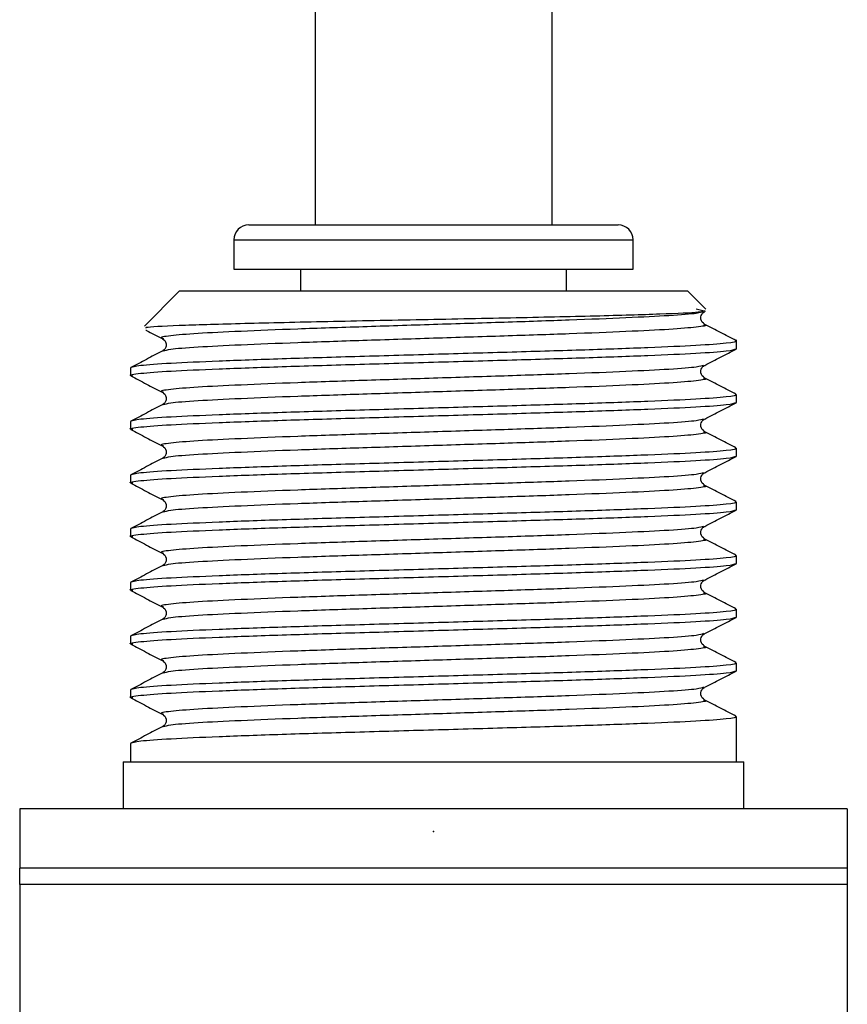
# Model space of a CAD drawing. Units: millimetres. Extents: x -256 to 404, y -1806 to -403.
# Drawn here: x -35 to -7, y -1336 to -1303 of the extents above; entities that cross this region are included whole.
import ezdxf

# ---------------------------------------------------------------- set-up
doc = ezdxf.new("R2010")
doc.units = ezdxf.units.MM
doc.layers.add('DETAIL', color=2, linetype='Continuous')

msp = doc.modelspace()

# ---------------------------------------------------------------- linework, layer by layer
at = {"layer": 'DETAIL'}
for p, q in [((-24.758, -722.444), (-24.758, -1309.844)), ((-16.758, -722.444), (-16.758, -1309.844))]:
    msp.add_line(p, q, dxfattribs=at)
at = {"layer": 'DETAIL', "lineweight": 25}
for p, q in [((-27.008, -1309.844), (-15.16, -1309.844)), ((-15.16, -1309.844), (-14.508, -1309.844)), ((-27.508, -1310.344), (-27.508, -1311.344)), ((-27.508, -1310.344), (-14.713, -1310.344)), ((-14.713, -1310.344), (-14.008, -1310.344)), ((-14.008, -1311.344), (-14.008, -1310.344)), ((-27.508, -1311.344), (-14.713, -1311.344)), ((-25.258, -1311.344), (-25.258, -1312.084)), ((-16.258, -1312.084), (-16.258, -1311.344)), ((-14.713, -1311.344), (-14.008, -1311.344)), ((-29.358, -1312.084), (-30.534, -1313.26)), ((-12.158, -1312.084), (-29.358, -1312.084)), ((-11.549, -1312.692), (-12.158, -1312.084)), ((-11.867, -1312.684), (-11.557, -1312.759)), ((-10.509, -1314.028), (-10.509, -1313.732)), ((-31.006, -1314.675), (-31.006, -1314.935)), ((-10.509, -1315.842), (-10.509, -1315.582)), ((-31.006, -1316.489), (-31.006, -1316.749)), ((-10.509, -1317.656), (-10.509, -1317.396)), ((-31.006, -1318.303), (-31.006, -1318.563)), ((-10.509, -1319.47), (-10.509, -1319.21)), ((-31.006, -1320.117), (-31.006, -1320.377)), ((-10.509, -1321.284), (-10.509, -1321.024)), ((-31.006, -1321.931), (-31.006, -1322.191)), ((-10.509, -1323.098), (-10.509, -1322.838)), ((-31.006, -1323.745), (-31.006, -1324.005)), ((-10.509, -1324.912), (-10.509, -1324.652)), ((-31.006, -1325.559), (-31.006, -1325.819)), ((-10.509, -1327.991), (-10.509, -1326.466)), ((-31.006, -1327.373), (-31.006, -1327.991)), ((-31.255, -1327.991), (-31.255, -1329.584)), ((-31.255, -1327.991), (-10.26, -1327.991)), ((-10.26, -1329.584), (-10.26, -1327.991)), ((-34.758, -1329.584), (-34.758, -1331.584)), ((-6.758, -1329.584), (-34.758, -1329.584)), ((-6.758, -1329.584), (-6.758, -1331.584)), ((-6.758, -1331.584), (-34.758, -1331.584)), ((-34.758, -1332.138), (-34.758, -1331.584)), ((-6.758, -1331.584), (-6.758, -1332.138)), ((-34.758, -1332.138), (-34.758, -1337.044)), ((-6.758, -1332.138), (-34.758, -1332.138)), ((-6.758, -1332.138), (-6.758, -1337.044))]:
    msp.add_line(p, q, dxfattribs=at)
for centre, start, end in [((-27.008, -1310.344), 90, 180), ((-14.508, -1310.344), 0, 90)]:
    msp.add_arc(centre, 0.5, start, end, dxfattribs=at)
for points, knots in [([(-30.464, -1313.33), (-30.487, -1313.321), (-30.56, -1313.29), (-29.491, -1313.236), (-27.441, -1313.174), (-24.593, -1313.107), (-21.365, -1313.044), (-18.107, -1312.979), (-15.189, -1312.915), (-12.972, -1312.85), (-11.646, -1312.789), (-11.607, -1312.751), (-11.591, -1312.734)], [0, 0, 0, 0, 0.049162, 0.160005, 0.270083, 0.379376, 0.488122, 0.595864, 0.703278, 0.80947, 0.915494, 1, 1, 1, 1]), ([(-11.636, -1312.778), (-11.686, -1312.797), (-11.803, -1312.84), (-12.711, -1312.912), (-14.175, -1312.984), (-16.103, -1313.063), (-18.349, -1313.136), (-20.758, -1313.213), (-23.166, -1313.289), (-25.414, -1313.363), (-27.334, -1313.441), (-28.826, -1313.514), (-29.714, -1313.591), (-30.063, -1313.647), (-29.915, -1313.677), (-29.889, -1313.683)], [0, 0, 0, 0, 0.0623469, 0.1463269, 0.2292515, 0.313347, 0.3964323, 0.4801812, 0.5639303, 0.6470157, 0.7311112, 0.8140357, 0.8980157, 0.9814213, 1, 1, 1, 1]), ([(-11.586, -1313.2), (-11.644, -1313.16), (-11.734, -1313.096), (-11.697, -1312.848), (-11.624, -1312.804), (-11.586, -1312.781)], [0, 0, 0, 0, 0.460972, 0.722672, 1, 1, 1, 1]), ([(-11.627, -1313.206), (-11.6, -1313.212), (-11.452, -1313.242), (-11.802, -1313.298), (-12.689, -1313.375), (-14.181, -1313.448), (-16.102, -1313.526), (-18.35, -1313.6), (-20.758, -1313.676), (-23.166, -1313.753), (-25.412, -1313.826), (-27.34, -1313.904), (-28.805, -1313.977), (-29.72, -1314.049), (-29.837, -1314.094), (-29.889, -1314.113)], [0, 0, 0, 0, 0.018472, 0.101672, 0.185444, 0.268163, 0.352051, 0.434931, 0.518473, 0.602015, 0.684895, 0.768782, 0.851502, 0.935274, 1, 1, 1, 1]), ([(-10.524, -1313.753), (-10.699, -1313.662), (-11.049, -1313.48), (-11.398, -1313.297), (-11.573, -1313.206)], [0, 0, 0, 0, 0.500037, 1, 1, 1, 1]), ([(-30.493, -1313.396), (-30.485, -1313.4), (-30.301, -1313.495), (-30.118, -1313.591), (-29.942, -1313.683)], [0, 0, 0, 0, 0.041458, 1, 1, 1, 1]), ([(-29.93, -1313.688), (-29.872, -1313.729), (-29.781, -1313.792), (-29.818, -1314.041), (-29.892, -1314.085), (-29.93, -1314.107)], [0, 0, 0, 0, 0.461751, 0.723251, 1, 1, 1, 1]), ([(-30.935, -1314.95), (-30.962, -1314.945), (-31.123, -1314.915), (-30.733, -1314.86), (-29.745, -1314.782), (-28.083, -1314.709), (-25.944, -1314.631), (-23.44, -1314.557), (-20.758, -1314.481), (-18.075, -1314.405), (-15.573, -1314.331), (-13.427, -1314.253), (-11.788, -1314.18), (-10.713, -1314.102), (-10.577, -1314.052), (-10.509, -1314.028)], [0, 0, 0, 0, 0.016807, 0.098608, 0.180972, 0.262302, 0.344779, 0.426266, 0.508404, 0.590541, 0.672028, 0.754506, 0.835835, 0.918199, 1, 1, 1, 1]), ([(-10.544, -1313.753), (-10.53, -1313.758), (-10.448, -1313.788), (-10.76, -1313.843), (-11.776, -1313.921), (-13.431, -1313.994), (-15.572, -1314.072), (-18.075, -1314.145), (-20.758, -1314.222), (-23.441, -1314.298), (-25.943, -1314.372), (-28.088, -1314.45), (-29.727, -1314.523), (-30.802, -1314.6), (-30.938, -1314.65), (-31.006, -1314.675)], [0, 0, 0, 0, 0.016645, 0.098459, 0.180837, 0.26218, 0.344671, 0.426171, 0.508322, 0.590474, 0.671974, 0.754465, 0.835808, 0.918185, 1, 1, 1, 1]), ([(-11.574, -1314.59), (-11.398, -1314.498), (-11.046, -1314.314), (-10.694, -1314.131), (-10.518, -1314.039)], [0, 0, 0, 0, 0.499979, 1, 1, 1, 1]), ([(-29.942, -1314.113), (-30.117, -1314.204), (-30.467, -1314.387), (-30.817, -1314.569), (-30.992, -1314.66)], [0, 0, 0, 0, 0.499966, 1, 1, 1, 1]), ([(-11.627, -1314.59), (-11.678, -1314.609), (-11.796, -1314.654), (-12.71, -1314.726), (-14.176, -1314.798), (-16.103, -1314.877), (-18.349, -1314.95), (-20.758, -1315.027), (-23.166, -1315.103), (-25.414, -1315.177), (-27.334, -1315.255), (-28.826, -1315.328), (-29.714, -1315.405), (-30.063, -1315.461), (-29.915, -1315.491), (-29.889, -1315.497)], [0, 0, 0, 0, 0.064667, 0.148439, 0.231158, 0.315046, 0.397925, 0.481467, 0.565009, 0.647889, 0.731776, 0.814496, 0.898268, 0.981467, 1, 1, 1, 1]), ([(-11.586, -1315.014), (-11.644, -1314.974), (-11.734, -1314.91), (-11.697, -1314.662), (-11.624, -1314.618), (-11.586, -1314.595)], [0, 0, 0, 0, 0.460972, 0.722672, 1, 1, 1, 1]), ([(-30.998, -1314.946), (-30.822, -1315.038), (-30.47, -1315.221), (-30.118, -1315.405), (-29.942, -1315.497)], [0, 0, 0, 0, 0.500021, 1, 1, 1, 1]), ([(-11.627, -1315.02), (-11.6, -1315.025), (-11.452, -1315.056), (-11.802, -1315.111), (-12.689, -1315.189), (-14.181, -1315.262), (-16.102, -1315.34), (-18.35, -1315.414), (-20.758, -1315.49), (-23.166, -1315.567), (-25.412, -1315.64), (-27.34, -1315.718), (-28.805, -1315.791), (-29.72, -1315.863), (-29.837, -1315.908), (-29.889, -1315.927)], [0, 0, 0, 0, 0.0184723, 0.1016717, 0.185444, 0.2681635, 0.352051, 0.4349309, 0.5184727, 0.6020148, 0.6848947, 0.7687822, 0.8515016, 0.935274, 1, 1, 1, 1]), ([(-10.524, -1315.567), (-10.699, -1315.476), (-11.049, -1315.294), (-11.398, -1315.111), (-11.573, -1315.02)], [0, 0, 0, 0, 0.500037, 1, 1, 1, 1]), ([(-10.544, -1315.567), (-10.53, -1315.572), (-10.448, -1315.602), (-10.76, -1315.657), (-11.776, -1315.735), (-13.431, -1315.808), (-15.572, -1315.886), (-18.075, -1315.959), (-20.758, -1316.036), (-23.441, -1316.112), (-25.943, -1316.186), (-28.088, -1316.264), (-29.727, -1316.337), (-30.802, -1316.414), (-30.938, -1316.464), (-31.006, -1316.489)], [0, 0, 0, 0, 0.016645, 0.098459, 0.180837, 0.26218, 0.344671, 0.426171, 0.508322, 0.590474, 0.671974, 0.754465, 0.835808, 0.918186, 1, 1, 1, 1]), ([(-29.93, -1315.502), (-29.872, -1315.543), (-29.781, -1315.606), (-29.818, -1315.855), (-29.892, -1315.899), (-29.93, -1315.921)], [0, 0, 0, 0, 0.461751, 0.723251, 1, 1, 1, 1]), ([(-30.935, -1316.764), (-30.962, -1316.759), (-31.123, -1316.729), (-30.733, -1316.674), (-29.745, -1316.596), (-28.083, -1316.523), (-25.944, -1316.445), (-23.44, -1316.372), (-20.758, -1316.295), (-18.075, -1316.219), (-15.573, -1316.145), (-13.427, -1316.067), (-11.788, -1315.994), (-10.713, -1315.916), (-10.577, -1315.866), (-10.509, -1315.842)], [0, 0, 0, 0, 0.016807, 0.098608, 0.180972, 0.262302, 0.344779, 0.426266, 0.508404, 0.590541, 0.672028, 0.754506, 0.835835, 0.918199, 1, 1, 1, 1]), ([(-29.942, -1315.927), (-30.117, -1316.018), (-30.467, -1316.201), (-30.817, -1316.383), (-30.992, -1316.474)], [0, 0, 0, 0, 0.499966, 1, 1, 1, 1]), ([(-11.574, -1316.404), (-11.398, -1316.312), (-11.046, -1316.128), (-10.694, -1315.945), (-10.518, -1315.853)], [0, 0, 0, 0, 0.499979, 1, 1, 1, 1]), ([(-11.627, -1316.404), (-11.678, -1316.423), (-11.796, -1316.468), (-12.71, -1316.54), (-14.176, -1316.612), (-16.103, -1316.691), (-18.349, -1316.764), (-20.758, -1316.841), (-23.166, -1316.917), (-25.414, -1316.991), (-27.334, -1317.069), (-28.826, -1317.142), (-29.714, -1317.219), (-30.063, -1317.275), (-29.915, -1317.305), (-29.889, -1317.311)], [0, 0, 0, 0, 0.064667, 0.148439, 0.231158, 0.315046, 0.397925, 0.481467, 0.565009, 0.647889, 0.731776, 0.814496, 0.898268, 0.981467, 1, 1, 1, 1]), ([(-11.586, -1316.828), (-11.644, -1316.788), (-11.734, -1316.724), (-11.697, -1316.476), (-11.624, -1316.432), (-11.586, -1316.409)], [0, 0, 0, 0, 0.460972, 0.722672, 1, 1, 1, 1]), ([(-30.998, -1316.76), (-30.822, -1316.852), (-30.47, -1317.035), (-30.118, -1317.219), (-29.942, -1317.311)], [0, 0, 0, 0, 0.500021, 1, 1, 1, 1]), ([(-11.627, -1316.834), (-11.6, -1316.839), (-11.452, -1316.87), (-11.802, -1316.925), (-12.689, -1317.003), (-14.181, -1317.076), (-16.102, -1317.154), (-18.35, -1317.228), (-20.758, -1317.304), (-23.166, -1317.381), (-25.412, -1317.454), (-27.34, -1317.532), (-28.805, -1317.605), (-29.72, -1317.677), (-29.837, -1317.722), (-29.889, -1317.741)], [0, 0, 0, 0, 0.018472, 0.101672, 0.185444, 0.268164, 0.352051, 0.434931, 0.518473, 0.602015, 0.684895, 0.768782, 0.851502, 0.935274, 1, 1, 1, 1]), ([(-10.524, -1317.381), (-10.699, -1317.29), (-11.049, -1317.108), (-11.398, -1316.925), (-11.573, -1316.834)], [0, 0, 0, 0, 0.500037, 1, 1, 1, 1]), ([(-29.93, -1317.316), (-29.872, -1317.357), (-29.781, -1317.42), (-29.818, -1317.669), (-29.892, -1317.713), (-29.93, -1317.735)], [0, 0, 0, 0, 0.4617388, 0.7232531, 1, 1, 1, 1]), ([(-30.935, -1318.578), (-30.962, -1318.573), (-31.123, -1318.543), (-30.733, -1318.488), (-29.745, -1318.41), (-28.083, -1318.337), (-25.944, -1318.259), (-23.44, -1318.186), (-20.758, -1318.109), (-18.075, -1318.033), (-15.573, -1317.959), (-13.427, -1317.881), (-11.788, -1317.808), (-10.713, -1317.73), (-10.577, -1317.68), (-10.509, -1317.656)], [0, 0, 0, 0, 0.016807, 0.098608, 0.180972, 0.262302, 0.344779, 0.426266, 0.508404, 0.590541, 0.672028, 0.754506, 0.835835, 0.918199, 1, 1, 1, 1]), ([(-10.544, -1317.381), (-10.53, -1317.386), (-10.448, -1317.416), (-10.76, -1317.471), (-11.776, -1317.549), (-13.431, -1317.621), (-15.572, -1317.7), (-18.075, -1317.773), (-20.758, -1317.85), (-23.441, -1317.926), (-25.943, -1318), (-28.088, -1318.078), (-29.727, -1318.151), (-30.802, -1318.228), (-30.938, -1318.278), (-31.006, -1318.303)], [0, 0, 0, 0, 0.016645, 0.098459, 0.180837, 0.26218, 0.344671, 0.426171, 0.508322, 0.590474, 0.671974, 0.754465, 0.835808, 0.918185, 1, 1, 1, 1]), ([(-11.574, -1318.218), (-11.398, -1318.126), (-11.046, -1317.942), (-10.694, -1317.759), (-10.518, -1317.667)], [0, 0, 0, 0, 0.499979, 1, 1, 1, 1]), ([(-29.942, -1317.741), (-30.117, -1317.832), (-30.467, -1318.015), (-30.817, -1318.197), (-30.992, -1318.288)], [0, 0, 0, 0, 0.499966, 1, 1, 1, 1]), ([(-11.627, -1318.218), (-11.678, -1318.237), (-11.796, -1318.282), (-12.71, -1318.354), (-14.176, -1318.426), (-16.103, -1318.505), (-18.349, -1318.578), (-20.758, -1318.655), (-23.166, -1318.731), (-25.414, -1318.805), (-27.334, -1318.883), (-28.826, -1318.955), (-29.714, -1319.033), (-30.063, -1319.089), (-29.915, -1319.119), (-29.889, -1319.125)], [0, 0, 0, 0, 0.0646665, 0.1484387, 0.2311582, 0.3150456, 0.3979254, 0.4814671, 0.5650091, 0.6478889, 0.7317763, 0.8144957, 0.898268, 0.9814673, 1, 1, 1, 1]), ([(-11.586, -1318.642), (-11.644, -1318.602), (-11.734, -1318.538), (-11.697, -1318.29), (-11.624, -1318.246), (-11.586, -1318.223)], [0, 0, 0, 0, 0.4609692, 0.7226827, 1, 1, 1, 1]), ([(-30.998, -1318.574), (-30.822, -1318.666), (-30.47, -1318.849), (-30.118, -1319.033), (-29.942, -1319.125)], [0, 0, 0, 0, 0.500021, 1, 1, 1, 1]), ([(-11.627, -1318.648), (-11.6, -1318.653), (-11.452, -1318.684), (-11.802, -1318.739), (-12.689, -1318.817), (-14.181, -1318.89), (-16.102, -1318.968), (-18.35, -1319.042), (-20.758, -1319.118), (-23.166, -1319.195), (-25.412, -1319.268), (-27.34, -1319.346), (-28.805, -1319.419), (-29.72, -1319.491), (-29.837, -1319.536), (-29.889, -1319.555)], [0, 0, 0, 0, 0.018472, 0.101672, 0.185444, 0.268163, 0.352051, 0.434931, 0.518473, 0.602015, 0.684895, 0.768782, 0.851502, 0.935274, 1, 1, 1, 1]), ([(-10.524, -1319.195), (-10.699, -1319.104), (-11.049, -1318.922), (-11.398, -1318.739), (-11.573, -1318.648)], [0, 0, 0, 0, 0.500037, 1, 1, 1, 1]), ([(-10.544, -1319.195), (-10.53, -1319.2), (-10.448, -1319.23), (-10.76, -1319.285), (-11.776, -1319.363), (-13.431, -1319.435), (-15.572, -1319.514), (-18.075, -1319.587), (-20.758, -1319.664), (-23.441, -1319.74), (-25.943, -1319.814), (-28.088, -1319.892), (-29.727, -1319.965), (-30.802, -1320.042), (-30.938, -1320.092), (-31.006, -1320.117)], [0, 0, 0, 0, 0.016645, 0.098459, 0.180837, 0.26218, 0.344671, 0.426171, 0.508322, 0.590474, 0.671974, 0.754465, 0.835808, 0.918185, 1, 1, 1, 1]), ([(-29.93, -1319.13), (-29.872, -1319.171), (-29.781, -1319.234), (-29.818, -1319.483), (-29.892, -1319.527), (-29.93, -1319.549)], [0, 0, 0, 0, 0.4617388, 0.7232531, 1, 1, 1, 1]), ([(-30.935, -1320.392), (-30.962, -1320.387), (-31.123, -1320.357), (-30.733, -1320.302), (-29.745, -1320.224), (-28.083, -1320.151), (-25.944, -1320.073), (-23.44, -1320), (-20.758, -1319.923), (-18.075, -1319.847), (-15.573, -1319.773), (-13.427, -1319.695), (-11.788, -1319.622), (-10.713, -1319.544), (-10.577, -1319.494), (-10.509, -1319.47)], [0, 0, 0, 0, 0.016807, 0.098608, 0.180972, 0.262302, 0.344779, 0.426266, 0.508404, 0.590541, 0.672028, 0.754506, 0.835835, 0.918199, 1, 1, 1, 1]), ([(-29.942, -1319.555), (-30.117, -1319.646), (-30.467, -1319.829), (-30.817, -1320.011), (-30.992, -1320.102)], [0, 0, 0, 0, 0.499966, 1, 1, 1, 1]), ([(-11.574, -1320.032), (-11.398, -1319.94), (-11.046, -1319.756), (-10.694, -1319.573), (-10.518, -1319.481)], [0, 0, 0, 0, 0.499955, 1, 1, 1, 1]), ([(-11.627, -1320.032), (-11.678, -1320.051), (-11.796, -1320.096), (-12.71, -1320.168), (-14.176, -1320.24), (-16.103, -1320.319), (-18.349, -1320.392), (-20.758, -1320.469), (-23.166, -1320.545), (-25.414, -1320.619), (-27.334, -1320.697), (-28.826, -1320.77), (-29.714, -1320.847), (-30.063, -1320.902), (-29.915, -1320.933), (-29.889, -1320.939)], [0, 0, 0, 0, 0.064666, 0.148439, 0.231158, 0.315046, 0.397925, 0.481467, 0.565009, 0.647889, 0.731776, 0.814496, 0.898268, 0.981467, 1, 1, 1, 1]), ([(-11.586, -1320.456), (-11.644, -1320.416), (-11.734, -1320.352), (-11.697, -1320.104), (-11.624, -1320.06), (-11.586, -1320.037)], [0, 0, 0, 0, 0.4609692, 0.7226827, 1, 1, 1, 1]), ([(-30.998, -1320.388), (-30.822, -1320.48), (-30.47, -1320.663), (-30.118, -1320.847), (-29.942, -1320.939)], [0, 0, 0, 0, 0.500045, 1, 1, 1, 1]), ([(-11.627, -1320.462), (-11.6, -1320.467), (-11.452, -1320.498), (-11.802, -1320.553), (-12.689, -1320.631), (-14.181, -1320.704), (-16.102, -1320.782), (-18.35, -1320.856), (-20.758, -1320.932), (-23.166, -1321.009), (-25.412, -1321.082), (-27.34, -1321.16), (-28.805, -1321.233), (-29.72, -1321.305), (-29.837, -1321.35), (-29.889, -1321.369)], [0, 0, 0, 0, 0.018472, 0.101672, 0.185444, 0.268163, 0.352051, 0.434931, 0.518473, 0.602015, 0.684895, 0.768782, 0.851502, 0.935274, 1, 1, 1, 1]), ([(-10.524, -1321.009), (-10.699, -1320.918), (-11.049, -1320.736), (-11.398, -1320.553), (-11.573, -1320.462)], [0, 0, 0, 0, 0.500037, 1, 1, 1, 1]), ([(-10.544, -1321.009), (-10.53, -1321.014), (-10.448, -1321.044), (-10.76, -1321.099), (-11.776, -1321.177), (-13.431, -1321.249), (-15.572, -1321.328), (-18.075, -1321.401), (-20.758, -1321.478), (-23.441, -1321.554), (-25.943, -1321.628), (-28.088, -1321.706), (-29.727, -1321.779), (-30.802, -1321.856), (-30.938, -1321.906), (-31.006, -1321.931)], [0, 0, 0, 0, 0.016645, 0.098459, 0.180837, 0.26218, 0.344671, 0.426171, 0.508322, 0.590474, 0.671974, 0.754465, 0.835808, 0.918185, 1, 1, 1, 1]), ([(-29.93, -1320.944), (-29.872, -1320.985), (-29.781, -1321.048), (-29.818, -1321.297), (-29.892, -1321.341), (-29.93, -1321.363)], [0, 0, 0, 0, 0.4617388, 0.7232531, 1, 1, 1, 1]), ([(-30.935, -1322.206), (-30.962, -1322.201), (-31.123, -1322.17), (-30.733, -1322.116), (-29.745, -1322.038), (-28.083, -1321.965), (-25.944, -1321.887), (-23.44, -1321.814), (-20.758, -1321.737), (-18.075, -1321.661), (-15.573, -1321.587), (-13.427, -1321.509), (-11.788, -1321.436), (-10.713, -1321.358), (-10.577, -1321.308), (-10.509, -1321.284)], [0, 0, 0, 0, 0.016807, 0.098608, 0.180972, 0.262302, 0.344779, 0.426266, 0.508404, 0.590541, 0.672028, 0.754506, 0.835835, 0.918199, 1, 1, 1, 1]), ([(-11.574, -1321.846), (-11.398, -1321.754), (-11.046, -1321.57), (-10.694, -1321.387), (-10.518, -1321.295)], [0, 0, 0, 0, 0.499955, 1, 1, 1, 1]), ([(-29.942, -1321.369), (-30.117, -1321.46), (-30.467, -1321.643), (-30.817, -1321.825), (-30.992, -1321.916)], [0, 0, 0, 0, 0.499966, 1, 1, 1, 1]), ([(-11.627, -1321.846), (-11.678, -1321.865), (-11.796, -1321.91), (-12.71, -1321.982), (-14.176, -1322.054), (-16.103, -1322.133), (-18.349, -1322.206), (-20.758, -1322.283), (-23.166, -1322.359), (-25.414, -1322.433), (-27.334, -1322.511), (-28.826, -1322.584), (-29.714, -1322.661), (-30.063, -1322.717), (-29.915, -1322.747), (-29.889, -1322.753)], [0, 0, 0, 0, 0.064667, 0.148439, 0.231158, 0.315046, 0.397925, 0.481467, 0.565009, 0.647889, 0.731776, 0.814496, 0.898268, 0.981467, 1, 1, 1, 1]), ([(-11.586, -1322.27), (-11.644, -1322.23), (-11.734, -1322.166), (-11.697, -1321.918), (-11.624, -1321.874), (-11.586, -1321.851)], [0, 0, 0, 0, 0.4609692, 0.7226827, 1, 1, 1, 1]), ([(-30.998, -1322.202), (-30.822, -1322.294), (-30.47, -1322.477), (-30.118, -1322.661), (-29.942, -1322.753)], [0, 0, 0, 0, 0.500045, 1, 1, 1, 1]), ([(-11.627, -1322.276), (-11.6, -1322.281), (-11.452, -1322.312), (-11.802, -1322.367), (-12.689, -1322.445), (-14.181, -1322.518), (-16.102, -1322.596), (-18.35, -1322.67), (-20.758, -1322.746), (-23.166, -1322.823), (-25.412, -1322.896), (-27.34, -1322.974), (-28.805, -1323.047), (-29.72, -1323.119), (-29.837, -1323.164), (-29.889, -1323.183)], [0, 0, 0, 0, 0.018472, 0.101672, 0.185444, 0.268163, 0.352051, 0.434931, 0.518473, 0.602015, 0.684895, 0.768782, 0.851502, 0.935274, 1, 1, 1, 1]), ([(-10.524, -1322.823), (-10.699, -1322.732), (-11.049, -1322.55), (-11.398, -1322.367), (-11.573, -1322.276)], [0, 0, 0, 0, 0.500037, 1, 1, 1, 1]), ([(-10.544, -1322.823), (-10.53, -1322.828), (-10.448, -1322.858), (-10.76, -1322.913), (-11.776, -1322.991), (-13.431, -1323.063), (-15.572, -1323.142), (-18.075, -1323.215), (-20.758, -1323.292), (-23.441, -1323.368), (-25.943, -1323.442), (-28.088, -1323.52), (-29.727, -1323.593), (-30.802, -1323.67), (-30.938, -1323.72), (-31.006, -1323.745)], [0, 0, 0, 0, 0.016645, 0.098459, 0.180837, 0.26218, 0.344671, 0.426171, 0.508322, 0.590474, 0.671974, 0.754465, 0.835808, 0.918185, 1, 1, 1, 1]), ([(-29.93, -1322.758), (-29.872, -1322.799), (-29.781, -1322.862), (-29.818, -1323.111), (-29.892, -1323.155), (-29.93, -1323.178)], [0, 0, 0, 0, 0.4617388, 0.7232531, 1, 1, 1, 1]), ([(-30.935, -1324.02), (-30.962, -1324.015), (-31.123, -1323.985), (-30.733, -1323.93), (-29.745, -1323.852), (-28.083, -1323.779), (-25.944, -1323.701), (-23.44, -1323.628), (-20.758, -1323.551), (-18.075, -1323.475), (-15.573, -1323.401), (-13.427, -1323.323), (-11.788, -1323.25), (-10.713, -1323.172), (-10.577, -1323.122), (-10.509, -1323.098)], [0, 0, 0, 0, 0.016807, 0.098608, 0.180972, 0.262302, 0.344779, 0.426266, 0.508404, 0.590541, 0.672028, 0.754506, 0.835835, 0.918199, 1, 1, 1, 1]), ([(-29.942, -1323.183), (-30.117, -1323.274), (-30.467, -1323.457), (-30.817, -1323.639), (-30.992, -1323.73)], [0, 0, 0, 0, 0.499966, 1, 1, 1, 1]), ([(-11.574, -1323.66), (-11.398, -1323.568), (-11.046, -1323.384), (-10.694, -1323.201), (-10.518, -1323.109)], [0, 0, 0, 0, 0.499955, 1, 1, 1, 1]), ([(-11.627, -1323.66), (-11.678, -1323.679), (-11.796, -1323.724), (-12.71, -1323.796), (-14.176, -1323.868), (-16.103, -1323.947), (-18.349, -1324.02), (-20.758, -1324.097), (-23.166, -1324.173), (-25.414, -1324.247), (-27.334, -1324.325), (-28.826, -1324.398), (-29.714, -1324.475), (-30.063, -1324.531), (-29.915, -1324.561), (-29.889, -1324.567)], [0, 0, 0, 0, 0.064667, 0.148439, 0.231158, 0.315046, 0.397925, 0.481467, 0.565009, 0.647889, 0.731776, 0.814496, 0.898268, 0.981467, 1, 1, 1, 1]), ([(-11.586, -1324.085), (-11.644, -1324.044), (-11.734, -1323.98), (-11.697, -1323.732), (-11.624, -1323.688), (-11.586, -1323.665)], [0, 0, 0, 0, 0.4609775, 0.722675, 1, 1, 1, 1]), ([(-30.998, -1324.016), (-30.822, -1324.108), (-30.47, -1324.291), (-30.118, -1324.475), (-29.942, -1324.567)], [0, 0, 0, 0, 0.500045, 1, 1, 1, 1]), ([(-11.627, -1324.09), (-11.6, -1324.095), (-11.452, -1324.126), (-11.802, -1324.181), (-12.689, -1324.259), (-14.181, -1324.332), (-16.102, -1324.41), (-18.35, -1324.484), (-20.758, -1324.56), (-23.166, -1324.637), (-25.412, -1324.71), (-27.34, -1324.788), (-28.805, -1324.861), (-29.72, -1324.933), (-29.837, -1324.978), (-29.889, -1324.997)], [0, 0, 0, 0, 0.0184723, 0.1016716, 0.1854439, 0.2681634, 0.352051, 0.4349309, 0.5184726, 0.6020147, 0.6848946, 0.7687821, 0.8515016, 0.935274, 1, 1, 1, 1]), ([(-10.524, -1324.637), (-10.699, -1324.546), (-11.049, -1324.364), (-11.398, -1324.181), (-11.573, -1324.09)], [0, 0, 0, 0, 0.500037, 1, 1, 1, 1]), ([(-10.544, -1324.637), (-10.53, -1324.642), (-10.448, -1324.672), (-10.76, -1324.727), (-11.776, -1324.805), (-13.431, -1324.878), (-15.572, -1324.956), (-18.075, -1325.029), (-20.758, -1325.106), (-23.441, -1325.182), (-25.943, -1325.256), (-28.088, -1325.334), (-29.727, -1325.407), (-30.802, -1325.484), (-30.938, -1325.534), (-31.006, -1325.559)], [0, 0, 0, 0, 0.016645, 0.098459, 0.180837, 0.26218, 0.344671, 0.426171, 0.508322, 0.590474, 0.671974, 0.754465, 0.835808, 0.918185, 1, 1, 1, 1]), ([(-29.93, -1324.572), (-29.872, -1324.613), (-29.781, -1324.676), (-29.818, -1324.925), (-29.892, -1324.969), (-29.93, -1324.992)], [0, 0, 0, 0, 0.461747, 0.723245, 1, 1, 1, 1]), ([(-30.935, -1325.834), (-30.962, -1325.829), (-31.123, -1325.799), (-30.733, -1325.744), (-29.745, -1325.666), (-28.083, -1325.593), (-25.944, -1325.515), (-23.44, -1325.441), (-20.758, -1325.365), (-18.075, -1325.289), (-15.573, -1325.215), (-13.427, -1325.137), (-11.788, -1325.064), (-10.713, -1324.986), (-10.577, -1324.936), (-10.509, -1324.912)], [0, 0, 0, 0, 0.016807, 0.098608, 0.180972, 0.262302, 0.344779, 0.426266, 0.508404, 0.590541, 0.672028, 0.754506, 0.835835, 0.918199, 1, 1, 1, 1]), ([(-29.942, -1324.997), (-30.117, -1325.088), (-30.467, -1325.271), (-30.817, -1325.453), (-30.992, -1325.544)], [0, 0, 0, 0, 0.499966, 1, 1, 1, 1]), ([(-11.574, -1325.474), (-11.398, -1325.382), (-11.046, -1325.199), (-10.694, -1325.015), (-10.518, -1324.923)], [0, 0, 0, 0, 0.499955, 1, 1, 1, 1]), ([(-11.627, -1325.474), (-11.678, -1325.493), (-11.796, -1325.538), (-12.71, -1325.61), (-14.176, -1325.682), (-16.103, -1325.761), (-18.349, -1325.834), (-20.758, -1325.911), (-23.166, -1325.987), (-25.414, -1326.061), (-27.334, -1326.139), (-28.826, -1326.212), (-29.714, -1326.289), (-30.063, -1326.345), (-29.915, -1326.375), (-29.889, -1326.381)], [0, 0, 0, 0, 0.064667, 0.148439, 0.231158, 0.315046, 0.397925, 0.481467, 0.565009, 0.647889, 0.731776, 0.814496, 0.898268, 0.981467, 1, 1, 1, 1]), ([(-11.586, -1325.898), (-11.644, -1325.858), (-11.734, -1325.794), (-11.697, -1325.546), (-11.624, -1325.502), (-11.586, -1325.479)], [0, 0, 0, 0, 0.460972, 0.722672, 1, 1, 1, 1]), ([(-30.998, -1325.83), (-30.822, -1325.922), (-30.47, -1326.106), (-30.118, -1326.289), (-29.942, -1326.381)], [0, 0, 0, 0, 0.500045, 1, 1, 1, 1]), ([(-11.627, -1325.904), (-11.6, -1325.91), (-11.452, -1325.94), (-11.802, -1325.996), (-12.689, -1326.073), (-14.181, -1326.146), (-16.102, -1326.224), (-18.35, -1326.298), (-20.758, -1326.374), (-23.166, -1326.451), (-25.412, -1326.524), (-27.34, -1326.602), (-28.805, -1326.675), (-29.72, -1326.747), (-29.837, -1326.792), (-29.889, -1326.811)], [0, 0, 0, 0, 0.018472, 0.101672, 0.185444, 0.268163, 0.352051, 0.434931, 0.518473, 0.602015, 0.684895, 0.768782, 0.851502, 0.935274, 1, 1, 1, 1]), ([(-10.524, -1326.451), (-10.699, -1326.36), (-11.049, -1326.178), (-11.398, -1325.995), (-11.573, -1325.904)], [0, 0, 0, 0, 0.500037, 1, 1, 1, 1]), ([(-10.544, -1326.451), (-10.53, -1326.456), (-10.448, -1326.486), (-10.76, -1326.541), (-11.776, -1326.619), (-13.431, -1326.692), (-15.572, -1326.77), (-18.075, -1326.843), (-20.758, -1326.92), (-23.441, -1326.996), (-25.943, -1327.07), (-28.088, -1327.148), (-29.727, -1327.221), (-30.802, -1327.298), (-30.938, -1327.348), (-31.006, -1327.373)], [0, 0, 0, 0, 0.016645, 0.098459, 0.180837, 0.26218, 0.344671, 0.426171, 0.508322, 0.590474, 0.671974, 0.754465, 0.835808, 0.918185, 1, 1, 1, 1]), ([(-29.93, -1326.386), (-29.872, -1326.427), (-29.781, -1326.49), (-29.818, -1326.739), (-29.892, -1326.783), (-29.93, -1326.805)], [0, 0, 0, 0, 0.461751, 0.723251, 1, 1, 1, 1]), ([(-29.942, -1326.811), (-30.117, -1326.902), (-30.467, -1327.085), (-30.817, -1327.267), (-30.992, -1327.358)], [0, 0, 0, 0, 0.499966, 1, 1, 1, 1])]:
    msp.add_open_spline(points, degree=3, knots=knots, dxfattribs=at)
msp.add_point((-20.758, -1330.344), dxfattribs=at)

doc.saveas('drawing.dxf')
